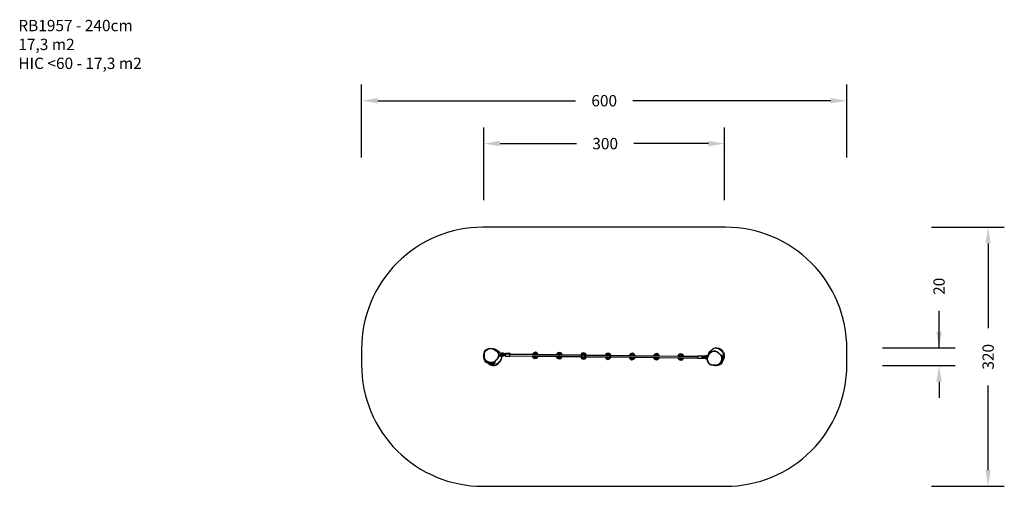
# Model space of a CAD drawing. Units: millimetres. Extents: x -166 to 1051, y 323 to 900.
import ezdxf

# ---------------------------------------------------------------- set-up
doc = ezdxf.new("R2010")
doc.units = ezdxf.units.MM
doc.header["$MEASUREMENT"] = 0
doc.layers.add('VP-DIM', color=7, linetype='Continuous')
doc.layers.add('VP-HIC', color=6, linetype='Continuous')
doc.layers.add('VP-EQ', color=7, linetype='Continuous', true_color=0x8a3492)
doc.styles.get("Standard").update_dxf_attribs({"font": 'arial.ttf'})
doc.dimstyles.get("Standard").update_dxf_attribs({"dimtxt": 14, "dimasz": 20, "dimexe": 20, "dimexo": 50, "dimgap": 20, "dimtad": 0, "dimdec": 0, "dimzin": 0, "dimdsep": 46, "dimtxsty": 'Standard', "dimcen": -0.09, "dimadec": 0, "dimazin": 0, "dimtfac": 1, "dimtdec": 4, "dimtofl": 0, "dimtmove": 0, "dimatfit": 3, "dimfxl": 70, "dimfxlon": 1, "dimtolj": 1, "dimtzin": 0, "dimarcsym": 0})

# ---------------------------------------------------------------- blocks, each defined once
blk = doc.blocks.new('*D125')
at = {"layer": 'Defpoints', "color": 0}
for p in [(705.4, 746.6), (407.7, 482.6), (705.4, 485.4)]:
    blk.add_point(p, dxfattribs=at)
at = {"layer": 'VP-DIM', "color": 0, "lineweight": -2}
for p, q in [((407.7, 676.6), (407.7, 766.6)), ((705.4, 676.6), (705.4, 766.6)), ((427.7, 746.6), (522.3, 746.6)), ((685.4, 746.6), (593.1, 746.6))]:
    blk.add_line(p, q, dxfattribs=at)
at = {"layer": 'VP-DIM', "color": 0}
for points in [[(427.7, 750), (427.7, 743.3), (407.7, 746.6)], [(685.4, 743.3), (685.4, 750), (705.4, 746.6)]]:
    blk.add_solid(points, dxfattribs=at)
at = {"layer": 'VP-DIM', "color": 0, "insert": (557.7, 746.6), "char_height": 14, "attachment_point": 5}
blk.add_mtext('\\A1;300', dxfattribs=at)
blk = doc.blocks.new('*D126')
at = {"layer": 'Defpoints', "color": 0}
for p in [(694.4, 494.1), (970.5, 494.1), (420.9, 472.4)]:
    blk.add_point(p, dxfattribs=at)
at = {"layer": 'VP-DIM', "color": 0, "lineweight": -2}
for p, q in [((970.5, 494.1), (970.5, 540.1)), ((970.5, 514.1), (970.5, 534.1)), ((900.5, 494.1), (990.5, 494.1)), ((900.5, 472.4), (990.5, 472.4)), ((970.5, 452.4), (970.5, 432.4))]:
    blk.add_line(p, q, dxfattribs=at)
at = {"layer": 'VP-DIM', "color": 0}
for points in [[(967.2, 514.1), (973.9, 514.1), (970.5, 494.1)], [(973.9, 452.4), (967.2, 452.4), (970.5, 472.4)]]:
    blk.add_solid(points, dxfattribs=at)
at = {"layer": 'VP-DIM', "color": 0, "insert": (970.5, 570.3), "char_height": 14, "attachment_point": 5, "rotation": 90}
blk.add_mtext('\\A1;20', dxfattribs=at)
blk = doc.blocks.new('*D131')
at = {"layer": 'Defpoints', "color": 0}
for p in [(856.5, 799.6), (256.5, 483.2), (856.5, 483.2)]:
    blk.add_point(p, dxfattribs=at)
at = {"layer": 'VP-DIM', "color": 0, "lineweight": -2}
for p, q in [((256.5, 729.6), (256.5, 819.6)), ((856.5, 729.6), (856.5, 819.6)), ((276.5, 799.6), (521.1, 799.6)), ((836.5, 799.6), (592, 799.6))]:
    blk.add_line(p, q, dxfattribs=at)
at = {"layer": 'VP-DIM', "color": 0}
for points in [[(276.5, 802.9), (276.5, 796.3), (256.5, 799.6)], [(836.5, 796.3), (836.5, 802.9), (856.5, 799.6)]]:
    blk.add_solid(points, dxfattribs=at)
at = {"layer": 'VP-DIM', "color": 0, "insert": (556.5, 799.6), "char_height": 14, "attachment_point": 5}
blk.add_mtext('\\A1;600', dxfattribs=at)
blk = doc.blocks.new('*D132')
at = {"layer": 'Defpoints', "color": 0}
for p in [(556.5, 643.2), (556.5, 323.2), (1031.2, 323.2)]:
    blk.add_point(p, dxfattribs=at)
at = {"layer": 'VP-DIM', "color": 0, "lineweight": -2}
for p, q in [((961.2, 643.2), (1051.2, 643.2)), ((1031.2, 623.2), (1031.2, 518.6)), ((1031.2, 343.2), (1031.2, 447.8)), ((961.2, 323.2), (1051.2, 323.2))]:
    blk.add_line(p, q, dxfattribs=at)
at = {"layer": 'VP-DIM', "color": 0}
for points in [[(1034.5, 623.2), (1027.9, 623.2), (1031.2, 643.2)], [(1027.9, 343.2), (1034.5, 343.2), (1031.2, 323.2)]]:
    blk.add_solid(points, dxfattribs=at)
at = {"layer": 'VP-DIM', "color": 0, "insert": (1031.2, 483.2), "char_height": 14, "attachment_point": 5, "rotation": 90}
blk.add_mtext('\\A1;320', dxfattribs=at)
blk = doc.blocks.new('RB1957_')
at = {"color": 0}
for p, q in [((407.8, 486.6), (408.3, 489)), ((407.9, 486.6), (408.5, 489)), ((408.3, 489), (409.1, 490.8)), ((408.4, 486.5), (408.9, 488.8)), ((408.5, 489), (409.3, 490.8)), ((408.9, 488.8), (409.7, 490.5)), ((409.1, 490.8), (410.9, 492.3)), ((409.3, 490.8), (411.1, 492.3)), ((409.7, 490.5), (411.4, 491.9)), ((410.9, 492.3), (413.3, 493.4)), ((411.1, 492.3), (413.4, 493.4)), ((411.4, 491.9), (413.6, 492.9)), ((413.3, 493.4), (415.8, 493.8)), ((413.4, 493.4), (415.9, 493.8)), ((413.6, 492.9), (416, 493.4)), ((415.8, 493.8), (415.9, 493.8)), ((415.9, 493.8), (418.6, 493.4)), ((416, 493.4), (418.5, 493)), ((418.5, 493), (420.9, 492)), ((418.6, 493.4), (419.5, 493.1)), ((419.5, 493.1), (420.8, 492.9)), ((419.5, 493.1), (421.1, 492.4)), ((420.8, 492.9), (423.4, 491.8)), ((420.9, 492), (423, 490.4)), ((421.1, 492.4), (423.3, 490.7)), ((423, 490.4), (424.5, 488.9)), ((423.3, 490.7), (424.9, 489.2)), ((423.4, 491.8), (425.6, 490.2)), ((424.5, 488.9), (425.4, 487.3)), ((424.9, 489.2), (425.8, 487.4)), ((425.4, 487.3), (425.8, 485.5)), ((425.6, 490.2), (427.1, 488.6)), ((425.8, 487.4), (426.2, 485.6)), ((428.2, 487.4), (427.1, 488.6)), ((428.2, 487.4), (428.5, 486.9)), ((428.9, 486.9), (429.1, 487.2)), ((429.1, 487.2), (429.7, 487.5)), ((429.9, 487.5), (429.7, 487.5)), ((431.6, 487.5), (429.9, 487.5)), ((431.6, 486.9), (431.6, 487.5)), ((432, 487.4), (431.6, 487.5)), ((432.5, 487.4), (432, 487.4)), ((432.5, 487.4), (432.7, 487.4)), ((432.7, 487.4), (432.7, 487)), ((433.7, 487), (432.7, 487)), ((432.7, 487), (432.7, 486.8)), ((433.8, 487), (433.7, 487)), ((433.8, 487), (434.4, 486.6)), ((434.8, 487.3), (434.7, 486.8)), ((434.9, 487.5), (434.8, 487.3)), ((440.2, 487.1), (434.9, 487.5)), ((435, 487.3), (434.9, 487.5)), ((435.1, 486.8), (435, 487.3)), ((440.3, 486.9), (440.2, 487.1)), ((469.3, 488.3), (467.7, 486.5)), ((469.9, 487.2), (468.8, 485.9)), ((471.5, 488.8), (469.3, 488.3)), ((471.4, 487.5), (469.9, 487.2)), ((472.9, 486.9), (471.4, 487.5)), ((473.7, 487.9), (471.5, 488.8)), ((474.6, 486.3), (473.7, 487.9)), ((499.1, 488), (497.5, 486.1)), ((501.3, 488.5), (499.1, 488)), ((501.2, 487.2), (499.7, 486.8)), ((502.7, 486.6), (501.2, 487.2)), ((503.5, 487.6), (501.3, 488.5)), ((504.5, 485.9), (503.5, 487.6)), ((529, 487.6), (527.5, 485.8)), ((531.3, 488.2), (529, 487.6)), ((533.5, 487.2), (531.3, 488.2)), ((534.5, 485.4), (533.5, 487.2)), ((559.4, 487.3), (557.8, 485.4)), ((561.6, 487.8), (559.4, 487.3)), ((563.8, 486.9), (561.6, 487.8)), ((589.2, 487), (587.7, 485.1)), ((591.5, 487.5), (589.2, 487)), ((593.6, 486.6), (591.5, 487.5)), ((621.4, 487.2), (619.2, 486.6)), ((623.6, 486.2), (621.4, 487.2)), ((684.9, 485.3), (685.9, 487.8)), ((685.4, 485.6), (687, 487.8)), ((685.7, 485.4), (687.3, 487.5)), ((685.9, 487.8), (687.6, 490)), ((687, 487.8), (688.6, 489.3)), ((687.3, 487.5), (688.8, 488.9)), ((687.6, 490), (689.2, 491.6)), ((688.6, 489.3), (690.4, 490.3)), ((688.8, 488.9), (690.5, 489.9)), ((690.4, 492.7), (689.2, 491.6)), ((690.4, 492.7), (692.1, 493.7)), ((690.4, 490.3), (692.2, 490.7)), ((690.5, 489.9), (692.2, 490.2)), ((692.1, 493.7), (693.9, 494.1)), ((692.2, 490.7), (693.2, 490.5)), ((692.2, 490.2), (694.4, 489.9)), ((693.5, 490.5), (693.2, 490.5)), ((693.2, 490.5), (694.5, 490.3)), ((694.4, 494.1), (693.9, 494.1)), ((694.4, 494.1), (695, 494)), ((694.4, 489.9), (696.5, 488.8)), ((694.5, 490.3), (696.7, 489.2)), ((695, 494), (695.5, 494.1)), ((695, 494), (696.7, 493.7)), ((695.5, 494.1), (697.8, 493.7)), ((696.5, 488.8), (698.5, 487.1)), ((696.7, 493.7), (698.9, 492.6)), ((696.7, 489.2), (698.8, 487.4)), ((700.1, 492.6), (697.8, 493.7)), ((698.5, 487.1), (700.1, 485.5)), ((698.8, 487.4), (700.5, 485.7)), ((698.9, 492.6), (701, 490.8)), ((702.2, 490.8), (700.1, 492.6)), ((701, 490.8), (702.7, 489.1)), ((703.9, 489.1), (702.2, 490.8)), ((702.7, 489.1), (703.7, 487.3)), ((703.7, 487.3), (704.2, 485.4)), ((703.9, 489.1), (704.9, 487.3)), ((705.4, 485.4), (704.9, 487.3)), ((407.7, 484), (407.8, 486.6)), ((407.7, 482.6), (407.7, 484)), ((407.9, 480.3), (407.7, 482.6)), ((407.8, 484), (407.9, 486.6)), ((408.1, 481.7), (407.8, 484)), ((408.8, 478.2), (407.9, 480.3)), ((408.9, 479.6), (408.1, 481.7)), ((408.3, 484.1), (408.4, 486.5)), ((408.5, 481.8), (408.3, 484.1)), ((409.3, 479.9), (408.5, 481.8)), ((410.1, 476.5), (408.8, 478.2)), ((410.3, 477.9), (408.9, 479.6)), ((410.6, 478.2), (409.3, 479.9)), ((412.2, 475.2), (410.1, 476.5)), ((412.4, 476.6), (410.3, 477.9)), ((412.6, 477), (410.6, 478.2)), ((413.3, 474.9), (412.2, 475.2)), ((414.9, 475.9), (412.4, 476.6)), ((415, 476.3), (412.6, 477)), ((413.7, 474.5), (413.3, 474.9)), ((414.8, 474.5), (413.3, 474.9)), ((414.8, 475.9), (414.9, 475.9)), ((414.9, 475.9), (415.3, 475.8)), ((417.5, 476.2), (415, 476.3)), ((415.3, 475.8), (415.3, 475.8)), ((417.4, 475.7), (415.3, 475.8)), ((417.4, 475.7), (417.4, 475.7)), ((417.5, 475.7), (417.4, 475.7)), ((419.3, 474.8), (417.4, 474.4)), ((419.4, 476.6), (417.5, 476.2)), ((419.5, 476.2), (417.5, 475.7)), ((421.7, 475.6), (419.3, 474.8)), ((421.1, 477.6), (419.4, 476.6)), ((421.3, 477.2), (419.5, 476.2)), ((422.6, 479.2), (421.1, 477.6)), ((422.9, 478.9), (421.3, 477.2)), ((424.4, 481.2), (422.6, 479.2)), ((424.6, 475), (422.8, 474)), ((424.8, 481), (422.9, 478.9)), ((425.4, 483.4), (424.4, 481.2)), ((426.3, 476.7), (424.6, 475)), ((424.6, 473.9), (426.3, 475.6)), ((425.9, 483.3), (424.8, 481)), ((425.8, 485.5), (425.4, 483.4)), ((426.1, 484.6), (425.9, 483.3)), ((426, 484), (426.4, 484)), ((426.2, 485.1), (426.1, 484.6)), ((426.1, 484.4), (426.1, 484.6)), ((426.2, 485.6), (426.2, 485.1)), ((426.2, 485.1), (426.5, 485.1)), ((428.1, 478.8), (426.3, 476.7)), ((426.3, 475.6), (428.1, 477.7)), ((426.4, 484.5), (426.4, 484.6)), ((426.4, 484.5), (426.4, 484.5)), ((426.4, 484), (426.4, 484)), ((426.5, 484), (426.4, 484)), ((426.4, 484), (426.4, 484)), ((426.5, 485.1), (426.6, 485.1)), ((426.5, 485.1), (426.5, 485.1)), ((426.5, 485.1), (426.5, 485.1)), ((426.7, 484), (426.5, 484)), ((426.6, 485.1), (427, 485.1)), ((427.2, 484), (426.7, 484)), ((426.9, 485.1), (427, 485.1)), ((427, 485.1), (427.2, 485.6)), ((427.2, 485.6), (427.8, 485.9)), ((427.3, 483.8), (427.2, 484)), ((427.7, 484), (427.2, 484)), ((427.2, 484), (427.2, 484)), ((427.3, 483.8), (428, 483.5)), ((428.1, 484), (427.7, 484)), ((427.8, 485.9), (429, 486)), ((428, 485.2), (427.9, 485.1)), ((428, 485.2), (428.3, 485.2)), ((428.1, 485.2), (428, 485.2)), ((429.6, 483.6), (428, 483.5)), ((428.1, 485.2), (429.3, 485.3)), ((428.3, 484.1), (428.1, 484)), ((429.2, 481.1), (428.1, 478.8)), ((428.1, 477.7), (429.2, 479.9)), ((428.3, 485.2), (428.3, 485.1)), ((428.3, 484.3), (428.3, 485.1)), ((428.3, 484.3), (429.5, 484.4)), ((428.3, 484.1), (428.3, 484.3)), ((428.5, 486.9), (429, 486)), ((428.9, 486.9), (428.5, 486.9)), ((428.9, 486.9), (429.9, 486.9)), ((429, 486), (429.6, 486.1)), ((429.5, 482.7), (429.2, 481.1)), ((429.6, 482.2), (429.2, 479.9)), ((429.3, 485.3), (429.5, 484.4)), ((429.3, 485.3), (429.4, 485.3)), ((429.6, 485.1), (429.4, 485.3)), ((429.4, 485.3), (429.7, 485.3)), ((430.2, 485.1), (429.5, 485.1)), ((429.5, 484.6), (429.5, 485.1)), ((429.5, 485.1), (429.5, 485.1)), ((430.2, 484.6), (429.5, 484.6)), ((429.5, 484.4), (429.7, 484.4)), ((429.6, 483.4), (429.5, 482.7)), ((429.5, 482.7), (429.6, 482.2)), ((429.6, 486.1), (429.8, 486.2)), ((429.6, 486.1), (429.6, 485.9)), ((429.7, 485.3), (429.6, 485.9)), ((429.6, 485.1), (430.9, 485.1)), ((429.6, 483.4), (429.6, 483.6)), ((429.8, 483.6), (429.6, 483.6)), ((429.7, 485.3), (430, 485.2)), ((429.7, 484.4), (429.9, 484.5)), ((429.7, 484.2), (429.7, 484.4)), ((429.8, 483.6), (429.7, 484.2)), ((430, 486.2), (429.8, 486.2)), ((430.1, 483.5), (429.8, 483.6)), ((430, 486.8), (429.9, 486.9)), ((430, 486.9), (429.9, 486.9)), ((429.9, 484.5), (430.4, 484.5)), ((431.4, 486.9), (430, 486.9)), ((430.1, 486.9), (430, 486.9)), ((430, 486.8), (430, 486.2)), ((430.1, 486.2), (430, 486.2)), ((430, 485.2), (430.5, 485.3)), ((430.2, 486.6), (430.1, 486.2)), ((430.3, 486.2), (430.1, 486.2)), ((430.6, 483.6), (430.1, 483.5)), ((430.8, 486.5), (430.2, 486.6)), ((430.2, 485.1), (430.9, 485.1)), ((431.3, 484.6), (430.2, 484.6)), ((430.3, 486.2), (430.7, 486.1)), ((430.4, 484.5), (430.8, 484.5)), ((430.5, 485.3), (430.8, 485.4)), ((430.9, 483.7), (430.6, 483.6)), ((430.7, 486), (430.7, 486.1)), ((431.1, 486), (430.7, 486)), ((430.7, 485.9), (430.7, 486)), ((430.7, 485.9), (430.7, 485.7)), ((430.7, 485.7), (431.4, 485.7)), ((430.7, 485.7), (430.8, 485.4)), ((431.8, 486.5), (430.8, 486.5)), ((430.8, 484.5), (430.8, 484.3)), ((430.9, 483.7), (430.8, 484.3)), ((430.9, 485.1), (431.3, 485.1)), ((431.1, 486), (431.9, 486)), ((431.4, 485.7), (431.3, 485.6)), ((431.3, 485.1), (431.3, 485.6)), ((431.3, 485.1), (431.3, 485.1)), ((431.3, 484.6), (431.5, 484.6)), ((431.4, 486.9), (431.6, 486.9)), ((431.6, 486.8), (431.4, 486.9)), ((431.9, 486), (431.4, 485.7)), ((432, 484.3), (431.5, 484.6)), ((431.5, 484.6), (432, 484.6)), ((432.1, 486.8), (431.6, 486.8)), ((431.8, 486.5), (431.9, 486.5)), ((432.3, 486.8), (431.9, 486.6)), ((431.9, 486.6), (431.9, 486.5)), ((431.9, 486.5), (431.9, 486.5)), ((432, 486), (431.9, 486)), ((432, 486), (432.8, 486)), ((432, 484.3), (432, 484.3)), ((433.1, 484.3), (432, 484.3)), ((432.3, 486.8), (432.1, 486.8)), ((432.3, 486.8), (432.3, 486.8)), ((432.7, 486.8), (432.7, 486.8)), ((432.8, 486.4), (432.7, 486.4)), ((432.8, 486.4), (432.8, 486)), ((432.8, 486), (433, 486)), ((432.9, 484.7), (432.9, 485.2)), ((432.9, 485.2), (432.9, 485.2)), ((433.6, 484.7), (432.9, 484.7)), ((433, 486), (433.1, 486)), ((433.1, 486), (433.8, 485.6)), ((433.1, 484.3), (433.8, 484.7)), ((433.5, 485.9), (433.4, 485.9)), ((434.2, 485.9), (433.5, 485.9)), ((433.8, 484.7), (433.6, 484.7)), ((433.8, 485.6), (433.8, 485.4)), ((433.8, 485.4), (433.8, 485.3)), ((433.8, 485.4), (433.9, 485.4)), ((434.3, 484.8), (433.8, 484.7)), ((433.9, 485.4), (434.2, 485.6)), ((433.9, 485.4), (434.2, 485.4)), ((434.2, 486.5), (434.2, 486.6)), ((434.2, 486.6), (434.4, 486.6)), ((434.2, 486.4), (434.2, 486.5)), ((434.2, 486.1), (434.2, 486.4)), ((434.2, 486.4), (434.2, 486.3)), ((434.2, 486.3), (434.2, 485.7)), ((434.2, 485.9), (434.2, 486.1)), ((434.2, 485.6), (434.2, 485.9)), ((434.2, 485.7), (434.3, 485.3)), ((434.2, 485.4), (434.2, 485.6)), ((434.3, 485), (434.3, 485.3)), ((434.3, 484.8), (434.3, 485)), ((434.3, 484.6), (434.3, 484.8)), ((434.3, 484.8), (434.3, 484.3)), ((434.3, 484.8), (434.3, 484.8)), ((434.3, 484), (434.3, 484.6)), ((434.3, 484.3), (434.3, 483.9)), ((434.3, 483.9), (434.3, 484)), ((434.3, 483.8), (439.7, 483.9)), ((434.3, 483.9), (434.3, 483.8)), ((434.4, 486.6), (434.7, 486.6)), ((434.7, 486.8), (434.7, 486.6)), ((434.7, 486.6), (435.1, 486.7)), ((435.1, 486.7), (435.1, 486.8)), ((435.1, 486.7), (439.6, 486.8)), ((439.6, 486.8), (439.6, 486.5)), ((439.6, 486.5), (439.6, 486)), ((439.6, 486), (439.6, 485.9)), ((440.3, 486), (439.6, 486)), ((439.6, 485.9), (439.6, 485.2)), ((439.6, 485.2), (439.7, 484.5)), ((439.7, 484.5), (439.7, 484.4)), ((439.7, 484.4), (439.7, 484.3)), ((439.7, 484.4), (440.1, 484.4)), ((440, 484.2), (439.7, 484.3)), ((439.7, 484.3), (439.7, 484)), ((439.7, 484), (439.7, 483.9)), ((440, 484.2), (440.1, 484.4)), ((440.1, 484.4), (467.5, 484.1)), ((440.3, 486.7), (440.3, 486.9)), ((440.4, 486.4), (440.3, 486.7)), ((440.3, 486.7), (467.7, 486.4)), ((440.3, 486), (440.4, 486.4)), ((467.7, 485.7), (440.3, 486)), ((467.5, 484.1), (467.5, 484)), ((467.5, 484.1), (468.8, 484.1)), ((467.5, 484), (468.7, 481.9)), ((467.7, 486.5), (467.7, 486.4)), ((467.7, 486.4), (467.7, 485.7)), ((468.8, 485.7), (467.7, 485.7)), ((468.7, 481.9), (470.9, 481)), ((468.8, 485.9), (468.8, 485.7)), ((469.9, 485.7), (468.8, 485.7)), ((468.8, 484.1), (469.5, 482.9)), ((468.8, 484.1), (470, 484.1)), ((469.5, 482.9), (471, 482.3)), ((470.4, 486.2), (469.9, 485.7)), ((470.2, 485.7), (469.9, 485.7)), ((470, 484.1), (470.2, 483.7)), ((470, 484.1), (470.2, 484.1)), ((470.3, 485.8), (470.2, 485.7)), ((470.2, 485.7), (470.3, 485.8)), ((470.2, 485.7), (470.2, 485.7)), ((470.2, 485.7), (470.2, 485.7)), ((470.4, 483.8), (470.2, 484.1)), ((470.2, 484.1), (470.3, 484.1)), ((470.2, 483.7), (471.1, 483.4)), ((470.3, 485.8), (470.4, 486)), ((471.4, 486.4), (470.4, 486.2)), ((470.4, 486), (470.5, 486)), ((471.2, 483.5), (470.4, 483.8)), ((471, 486.2), (470.5, 486.1)), ((470.5, 486.1), (470.5, 486)), ((470.5, 486.1), (470.5, 486)), ((470.8, 486.1), (470.5, 486.1)), ((470.5, 486), (470.8, 486.1)), ((470.5, 486), (470.5, 486)), ((470.8, 486.1), (471, 486.2)), ((470.9, 481), (473.2, 481.5)), ((471, 486.2), (471.3, 486.3)), ((471, 482.3), (472.6, 482.6)), ((471.1, 483.4), (472, 483.6)), ((472, 483.7), (471.2, 483.5)), ((471.3, 486.2), (471.3, 486.3)), ((471.6, 486.1), (471.3, 486.3)), ((471.3, 486.3), (471.3, 486.2)), ((471.3, 486.3), (471.3, 486.2)), ((471.3, 486.2), (471.3, 486.2)), ((471.5, 486.2), (471.3, 486.2)), ((471.3, 486.2), (471.3, 486.2)), ((471.3, 486.2), (471.5, 486.2)), ((472.2, 486.1), (471.4, 486.4)), ((471.5, 486.2), (471.6, 486.1)), ((471.6, 486.1), (472.1, 486)), ((472.3, 484), (472, 483.7)), ((472, 483.6), (472.4, 484)), ((472.1, 486), (472.1, 485.9)), ((472.1, 485.9), (472.1, 485.9)), ((472.1, 485.9), (472.1, 485.9)), ((472.1, 485.9), (472.1, 485.9)), ((472.1, 485.9), (472.3, 485.6)), ((472.5, 485.6), (472.2, 486.1)), ((472.2, 484), (472.3, 484)), ((472.3, 485.6), (472.3, 485.6)), ((472.5, 485.6), (472.3, 485.6)), ((472.3, 484), (472.4, 484)), ((472.4, 484), (473.7, 484)), ((473.7, 485.6), (472.5, 485.6)), ((472.6, 482.6), (473.6, 483.9)), ((473.7, 485.6), (472.9, 486.9)), ((473.2, 481.5), (474.7, 483.4)), ((473.6, 483.9), (473.7, 484)), ((474.9, 485.6), (473.7, 485.6)), ((473.7, 484), (474.7, 484)), ((474.9, 485.8), (474.6, 486.3)), ((474.6, 486.3), (497.5, 486)), ((474.7, 483.4), (474.7, 484)), ((474.7, 484), (497.3, 483.8)), ((474.9, 485.6), (474.9, 485.8)), ((497.5, 485.4), (474.9, 485.6)), ((497.3, 483.8), (497.3, 483.7)), ((497.3, 483.8), (498.6, 483.7)), ((497.3, 483.7), (498.5, 481.6)), ((497.5, 486.1), (497.5, 486)), ((497.5, 486), (497.5, 485.4)), ((498.6, 485.3), (497.5, 485.4)), ((498.5, 481.6), (500.7, 480.6)), ((499.7, 486.8), (498.6, 485.6)), ((498.6, 485.6), (498.6, 485.3)), ((499.7, 485.3), (498.6, 485.3)), ((498.6, 483.7), (499.3, 482.6)), ((498.6, 483.7), (499.8, 483.7)), ((499.3, 482.6), (500.8, 482)), ((500.2, 485.9), (499.7, 485.3)), ((500, 485.3), (499.7, 485.3)), ((499.8, 483.7), (500, 483.4)), ((499.8, 483.7), (500, 483.7)), ((500.1, 485.4), (500, 485.3)), ((500, 485.3), (500.1, 485.4)), ((500, 485.3), (500, 485.3)), ((500, 485.3), (500, 485.3)), ((500.2, 483.4), (500, 483.7)), ((500, 483.7), (500.1, 483.7)), ((500, 483.4), (500.9, 483)), ((500.1, 485.4), (500.2, 485.7)), ((501.1, 486.1), (500.2, 485.9)), ((500.2, 485.7), (500.3, 485.7)), ((501, 483.1), (500.2, 483.4)), ((500.6, 485.8), (500.3, 485.7)), ((500.8, 485.8), (500.3, 485.7)), ((500.3, 485.7), (500.6, 485.8)), ((500.3, 485.7), (500.3, 485.7)), ((500.3, 485.7), (500.3, 485.7)), ((500.3, 485.7), (500.3, 485.7)), ((500.6, 485.8), (500.8, 485.8)), ((500.7, 480.6), (502.9, 481.2)), ((500.8, 485.8), (501.1, 485.9)), ((500.8, 482), (502.4, 482.3)), ((500.9, 483), (501.8, 483.3)), ((501.8, 483.4), (501, 483.1)), ((502, 485.7), (501.1, 486.1)), ((501.1, 485.9), (501.1, 485.9)), ((501.3, 485.8), (501.1, 485.9)), ((501.1, 485.9), (501.1, 485.9)), ((501.4, 485.8), (501.1, 485.9)), ((501.1, 485.9), (501.1, 485.9)), ((501.1, 485.9), (501.1, 485.9)), ((501.1, 485.9), (501.1, 485.9)), ((501.1, 485.9), (501.3, 485.8)), ((501.3, 485.8), (501.4, 485.8)), ((501.4, 485.8), (501.9, 485.7)), ((502.1, 483.7), (501.8, 483.4)), ((501.8, 483.3), (502.2, 483.7)), ((501.9, 485.7), (501.9, 485.6)), ((501.9, 485.6), (501.9, 485.6)), ((501.9, 485.6), (501.9, 485.6)), ((501.9, 485.6), (501.9, 485.6)), ((501.9, 485.6), (502.1, 485.3)), ((502.3, 485.3), (502, 485.7)), ((502, 483.7), (502.1, 483.7)), ((502.1, 485.3), (502.1, 485.3)), ((502.3, 485.3), (502.1, 485.3)), ((502.1, 483.7), (502.2, 483.7)), ((502.2, 483.7), (503.4, 483.7)), ((503.5, 485.3), (502.3, 485.3)), ((502.4, 482.3), (503.4, 483.5)), ((503.5, 485.3), (502.7, 486.6)), ((502.9, 481.2), (504.5, 483)), ((503.4, 483.5), (503.4, 483.7)), ((503.4, 483.7), (504.5, 483.7)), ((504.7, 485.3), (503.5, 485.3)), ((504.7, 485.5), (504.5, 485.9)), ((504.5, 485.9), (527.5, 485.5)), ((504.5, 483), (504.5, 483.7)), ((504.5, 483.7), (527.3, 483.4)), ((504.7, 485.3), (504.7, 485.5)), ((527.5, 485), (504.7, 485.3)), ((527.3, 483.4), (527.3, 483.4)), ((527.3, 483.4), (528.5, 481.3)), ((527.3, 483.4), (528.6, 483.4)), ((527.5, 485.8), (527.5, 485.5)), ((527.5, 485.5), (527.5, 485)), ((528.5, 485), (527.5, 485)), ((528.6, 485.3), (528.5, 485)), ((529.7, 485), (528.5, 485)), ((528.5, 481.3), (530.7, 480.3)), ((529.6, 486.5), (528.6, 485.3)), ((528.6, 483.4), (529.3, 482.3)), ((528.6, 483.4), (529.8, 483.4)), ((529.3, 482.3), (530.8, 481.6)), ((531.2, 486.9), (529.6, 486.5)), ((530.2, 485.6), (529.7, 485)), ((529.9, 485), (529.7, 485)), ((529.8, 483.4), (530, 483.1)), ((529.8, 483.4), (530, 483.4)), ((530, 485.1), (529.9, 485)), ((529.9, 485), (530, 485.1)), ((530, 485), (529.9, 485)), ((529.9, 485), (529.9, 485)), ((530, 485.1), (530.2, 485.3)), ((530.2, 483.1), (530, 483.4)), ((530, 483.4), (530, 483.4)), ((530, 483.1), (530.9, 482.7)), ((531.1, 485.8), (530.2, 485.6)), ((530.3, 485.4), (530.2, 485.4)), ((530.2, 485.3), (530.2, 485.4)), ((530.2, 485.4), (530.3, 485.4)), ((531, 482.8), (530.2, 483.1)), ((530.6, 485.5), (530.3, 485.4)), ((530.7, 485.5), (530.3, 485.4)), ((530.3, 485.4), (530.6, 485.5)), ((530.3, 485.4), (530.3, 485.4)), ((530.6, 485.5), (530.7, 485.5)), ((530.7, 485.5), (531, 485.6)), ((530.7, 480.3), (532.9, 480.9)), ((530.8, 481.6), (532.3, 482)), ((530.9, 482.7), (531.8, 482.9)), ((531, 485.6), (531.1, 485.6)), ((531.8, 483.1), (531, 482.8)), ((532, 485.4), (531.1, 485.8)), ((531.1, 485.6), (531.1, 485.6)), ((531.3, 485.5), (531.1, 485.6)), ((531.1, 485.6), (531.1, 485.6)), ((531.4, 485.5), (531.1, 485.6)), ((531.1, 485.6), (531.1, 485.6)), ((531.1, 485.6), (531.3, 485.5)), ((531.1, 485.6), (531.1, 485.6)), ((532.7, 486.2), (531.2, 486.9)), ((531.3, 485.5), (531.4, 485.5)), ((531.4, 485.5), (531.8, 485.3)), ((531.8, 485.3), (531.9, 485.3)), ((532, 483.4), (531.8, 483.1)), ((531.8, 482.9), (532.2, 483.4)), ((531.9, 485.3), (531.9, 485.3)), ((531.9, 485.3), (531.9, 485.3)), ((531.9, 485.2), (531.9, 485.3)), ((531.9, 485.2), (532.1, 485)), ((532.3, 485), (532, 485.4)), ((532.1, 485), (532, 485)), ((532, 483.4), (532, 483.4)), ((532, 483.4), (532.2, 483.4)), ((532.3, 485), (532.1, 485)), ((532.2, 483.4), (533.4, 483.4)), ((533.5, 485), (532.3, 485)), ((532.3, 482), (533.4, 483.2)), ((533.5, 485), (532.7, 486.2)), ((532.9, 480.9), (534.4, 482.7)), ((533.4, 483.2), (533.4, 483.4)), ((533.4, 483.4), (534.5, 483.3)), ((534.6, 484.9), (533.5, 485)), ((534.4, 482.7), (534.5, 483.3)), ((534.7, 485.1), (534.5, 485.4)), ((534.5, 485.4), (557.8, 485.1)), ((534.5, 483.3), (557.6, 483.1)), ((534.6, 484.9), (534.7, 485.1)), ((557.8, 484.7), (534.6, 484.9)), ((557.6, 483.1), (557.6, 483)), ((557.6, 483.1), (558.9, 483.1)), ((557.6, 483), (558.8, 480.9)), ((557.8, 485.4), (557.8, 485.1)), ((557.8, 485.1), (557.8, 484.7)), ((558.9, 484.7), (557.8, 484.7)), ((558.8, 480.9), (561, 480)), ((559.9, 486.2), (558.9, 484.9)), ((558.9, 484.9), (558.9, 484.7)), ((560, 484.7), (558.9, 484.7)), ((558.9, 483.1), (559.6, 481.9)), ((558.9, 483.1), (560.1, 483.1)), ((559.6, 481.9), (561.1, 481.3)), ((561.5, 486.5), (559.9, 486.2)), ((560.5, 485.2), (560, 484.7)), ((560.3, 484.7), (560, 484.7)), ((560.1, 483.1), (560.3, 482.7)), ((560.1, 483.1), (560.3, 483.1)), ((560.3, 484.8), (560.5, 485)), ((560.3, 484.8), (560.3, 484.7)), ((560.3, 484.7), (560.3, 484.8)), ((560.3, 484.7), (560.3, 484.7)), ((560.3, 484.7), (560.3, 484.7)), ((560.5, 482.8), (560.3, 483.1)), ((560.3, 483.1), (560.4, 483.1)), ((560.3, 482.7), (561.2, 482.4)), ((561.4, 485.4), (560.5, 485.2)), ((560.5, 485), (560.6, 485)), ((561.3, 482.5), (560.5, 482.8)), ((561.1, 485.2), (560.6, 485.1)), ((560.6, 485.1), (560.6, 485)), ((560.6, 485.1), (560.6, 485)), ((560.9, 485.1), (560.6, 485.1)), ((560.6, 485), (560.9, 485.1)), ((560.6, 485), (560.6, 485)), ((560.9, 485.1), (561.1, 485.2)), ((561, 480), (563.2, 480.5)), ((561.1, 485.2), (561.3, 485.3)), ((561.1, 481.3), (562.7, 481.6)), ((561.2, 482.4), (562.1, 482.6)), ((561.3, 485.3), (561.4, 485.2)), ((562.1, 482.7), (561.3, 482.5)), ((562.3, 485.1), (561.4, 485.4)), ((561.4, 485.2), (561.4, 485.3)), ((561.7, 485.1), (561.4, 485.3)), ((561.4, 485.3), (561.4, 485.2)), ((561.6, 485.2), (561.4, 485.2)), ((561.4, 485.2), (561.4, 485.2)), ((561.4, 485.2), (561.6, 485.2)), ((561.4, 485.2), (561.4, 485.2)), ((563, 485.9), (561.5, 486.5)), ((561.6, 485.2), (561.7, 485.1)), ((561.7, 485.1), (562.2, 485)), ((562.4, 483), (562.1, 482.7)), ((562.1, 482.6), (562.5, 483)), ((562.2, 485), (562.2, 484.9)), ((562.2, 484.9), (562.2, 484.9)), ((562.2, 484.9), (562.2, 484.9)), ((562.2, 484.9), (562.2, 484.9)), ((562.2, 484.9), (562.4, 484.6)), ((562.6, 484.6), (562.3, 485.1)), ((562.3, 483), (562.4, 483)), ((562.4, 484.6), (562.4, 484.6)), ((562.6, 484.6), (562.4, 484.6)), ((562.4, 483), (562.5, 483)), ((562.5, 483), (563.7, 483)), ((563.8, 484.6), (562.6, 484.6)), ((562.7, 481.6), (563.7, 482.9)), ((563.8, 484.6), (563, 485.9)), ((563.2, 480.5), (564.8, 482.4)), ((563.7, 482.9), (563.7, 483)), ((563.7, 483), (564.8, 483)), ((564.8, 485), (563.8, 486.9)), ((565, 484.6), (563.8, 484.6)), ((565, 484.8), (564.8, 485)), ((564.8, 485), (587.6, 484.7)), ((564.8, 482.4), (564.8, 483)), ((564.8, 483), (587.5, 482.8)), ((565, 484.6), (565, 484.8)), ((587.6, 484.4), (565, 484.6)), ((587.5, 482.8), (587.5, 482.7)), ((587.5, 482.8), (588.7, 482.7)), ((587.5, 482.7), (588.7, 480.6)), ((587.7, 485.1), (587.6, 484.7)), ((587.6, 484.7), (587.6, 484.4)), ((588.7, 484.3), (587.6, 484.4)), ((589.8, 485.8), (588.7, 484.6)), ((588.7, 484.6), (588.7, 484.3)), ((589.9, 484.3), (588.7, 484.3)), ((588.7, 482.7), (589.4, 481.6)), ((588.7, 482.7), (589.9, 482.7)), ((588.7, 480.6), (590.8, 479.6)), ((589.4, 481.6), (590.9, 480.9)), ((591.4, 486.2), (589.8, 485.8)), ((590.4, 484.9), (589.9, 484.3)), ((590.1, 484.3), (589.9, 484.3)), ((589.9, 482.7), (590.1, 482.4)), ((589.9, 482.7), (590.1, 482.7)), ((590.2, 484.4), (590.1, 484.3)), ((590.1, 484.3), (590.2, 484.4)), ((590.2, 484.3), (590.1, 484.3)), ((590.1, 484.3), (590.1, 484.3)), ((590.3, 482.4), (590.1, 482.7)), ((590.1, 482.7), (590.2, 482.7)), ((590.1, 482.4), (591, 482)), ((590.2, 484.4), (590.4, 484.7)), ((591.2, 482.1), (590.3, 482.4)), ((591.3, 485.1), (590.4, 484.9)), ((590.4, 484.7), (590.8, 484.8)), ((590.5, 484.7), (590.4, 484.7)), ((590.5, 484.7), (590.4, 484.7)), ((590.4, 484.7), (590.4, 484.7)), ((590.4, 484.7), (590.4, 484.7)), ((590.8, 484.8), (590.5, 484.7)), ((590.9, 484.8), (590.5, 484.7)), ((590.8, 484.8), (590.9, 484.8)), ((590.8, 479.6), (593.1, 480.2)), ((590.9, 484.8), (591.2, 484.9)), ((590.9, 480.9), (592.5, 481.3)), ((591, 482), (591.9, 482.2)), ((591.3, 484.9), (591.2, 484.9)), ((591.2, 484.9), (591.2, 484.9)), ((591.2, 484.9), (591.3, 484.9)), ((592, 482.4), (591.2, 482.1)), ((592.2, 484.7), (591.3, 485.1)), ((591.3, 484.9), (591.3, 484.9)), ((591.5, 484.8), (591.3, 484.9)), ((591.3, 484.9), (591.3, 484.9)), ((591.6, 484.8), (591.3, 484.9)), ((591.3, 484.9), (591.5, 484.8)), ((592.9, 485.6), (591.4, 486.2)), ((591.5, 484.8), (591.6, 484.8)), ((591.6, 484.8), (592, 484.7)), ((591.9, 482.2), (592.3, 482.7)), ((592, 484.7), (592, 484.6)), ((592.1, 484.6), (592, 484.6)), ((592, 484.6), (592, 484.6)), ((592.2, 482.7), (592, 482.4)), ((592.1, 484.6), (592.1, 484.6)), ((592.1, 484.6), (592.3, 484.3)), ((592.1, 482.7), (592.2, 482.7)), ((592.4, 484.3), (592.2, 484.7)), ((592.3, 484.3), (592.2, 484.3)), ((592.2, 482.7), (592.3, 482.7)), ((592.4, 484.3), (592.3, 484.3)), ((592.3, 482.7), (593.6, 482.7)), ((593.6, 484.3), (592.4, 484.3)), ((592.5, 481.3), (593.6, 482.5)), ((593.6, 484.3), (592.9, 485.6)), ((593.1, 480.2), (594.6, 482)), ((594.7, 484.6), (593.6, 486.6)), ((594.8, 484.3), (593.6, 484.3)), ((593.6, 482.5), (593.6, 482.7)), ((593.6, 482.7), (594.7, 482.7)), ((594.6, 482), (594.7, 482.7)), ((594.8, 484.5), (594.7, 484.6)), ((594.7, 484.6), (617.6, 484.3)), ((594.7, 482.7), (617.4, 482.4)), ((594.8, 484.3), (594.8, 484.5)), ((617.6, 484), (594.8, 484.3)), ((617.4, 482.4), (617.4, 482.4)), ((617.4, 482.4), (618.6, 480.3)), ((617.4, 482.4), (618.7, 482.4)), ((619.2, 486.6), (617.6, 484.8)), ((617.6, 484.8), (617.6, 484.3)), ((617.6, 484.3), (617.6, 484)), ((618.7, 484), (617.6, 484)), ((618.6, 480.3), (620.8, 479.3)), ((619.8, 485.5), (618.7, 484.3)), ((618.7, 484.3), (618.7, 484)), ((619.8, 484), (618.7, 484)), ((618.7, 482.4), (619.4, 481.3)), ((618.7, 482.4), (619.9, 482.4)), ((619.4, 481.3), (620.9, 480.6)), ((621.3, 485.9), (619.8, 485.5)), ((620.3, 484.6), (619.8, 484)), ((620.1, 484), (619.8, 484)), ((619.9, 482.4), (620.1, 482.1)), ((619.9, 482.4), (620.1, 482.4)), ((620.1, 484.1), (620.3, 484.3)), ((620.1, 484.1), (620.1, 484)), ((620.1, 484), (620.1, 484.1)), ((620.1, 484), (620.1, 484)), ((620.1, 484), (620.1, 484)), ((620.3, 482.1), (620.1, 482.4)), ((620.1, 482.4), (620.2, 482.4)), ((620.1, 482.1), (621, 481.7)), ((621.2, 484.8), (620.3, 484.6)), ((620.3, 484.3), (620.4, 484.4)), ((621.1, 481.8), (620.3, 482.1)), ((620.7, 484.5), (620.4, 484.4)), ((620.9, 484.5), (620.4, 484.4)), ((620.4, 484.4), (620.7, 484.5)), ((620.4, 484.4), (620.4, 484.4)), ((620.4, 484.4), (620.4, 484.4)), ((620.4, 484.4), (620.4, 484.4)), ((620.7, 484.5), (620.9, 484.5)), ((620.8, 479.3), (623, 479.9)), ((620.9, 484.5), (621.1, 484.6)), ((620.9, 480.6), (622.5, 481)), ((621, 481.7), (621.9, 481.9)), ((621.1, 484.6), (621.2, 484.6)), ((621.9, 482.1), (621.1, 481.8)), ((622.1, 484.4), (621.2, 484.8)), ((621.2, 484.6), (621.2, 484.6)), ((621.4, 484.5), (621.2, 484.6)), ((621.2, 484.6), (621.2, 484.6)), ((621.5, 484.5), (621.2, 484.6)), ((621.2, 484.6), (621.2, 484.6)), ((621.2, 484.6), (621.4, 484.5)), ((621.2, 484.6), (621.2, 484.6)), ((622.8, 485.2), (621.3, 485.9)), ((621.4, 484.5), (621.5, 484.5)), ((621.5, 484.5), (622, 484.3)), ((621.9, 481.9), (622.3, 482.4)), ((622.2, 482.4), (621.9, 482.1)), ((622, 484.3), (622, 484.3)), ((622, 484.3), (622, 484.3)), ((622, 484.2), (622, 484.3)), ((622, 484.3), (622, 484.3)), ((622, 484.2), (622.2, 484)), ((622.4, 484), (622.1, 484.4)), ((622.1, 482.4), (622.2, 482.4)), ((622.4, 484), (622.2, 484)), ((622.2, 484), (622.2, 484)), ((622.2, 482.4), (622.3, 482.4)), ((622.3, 482.4), (623.5, 482.4)), ((623.6, 484), (622.4, 484)), ((622.5, 481), (623.5, 482.2)), ((623.6, 484), (622.8, 485.2)), ((623, 479.9), (624.6, 481.7)), ((623.5, 482.2), (623.5, 482.4)), ((623.5, 482.4), (624.6, 482.3)), ((624.7, 484.2), (623.6, 486.2)), ((624.8, 483.9), (623.6, 484)), ((624.6, 481.7), (624.6, 482.3)), ((624.6, 482.3), (647.5, 482.1)), ((624.8, 484.1), (624.7, 484.2)), ((624.7, 484.2), (647.6, 483.9)), ((624.8, 483.9), (624.8, 484.1)), ((647.6, 483.7), (624.8, 483.9)), ((647.5, 482.1), (647.4, 482)), ((647.4, 482), (648.6, 479.9)), ((647.5, 482.1), (648.7, 482.1)), ((649.2, 486.3), (647.6, 484.4)), ((647.6, 484.4), (647.6, 483.9)), ((647.6, 483.9), (647.6, 483.7)), ((648.7, 483.7), (647.6, 483.7)), ((648.6, 479.9), (650.8, 479)), ((649.8, 485.2), (648.7, 483.9)), ((648.7, 483.9), (648.7, 483.7)), ((649.8, 483.7), (648.7, 483.7)), ((648.7, 482.1), (649.4, 480.9)), ((648.7, 482.1), (649.9, 482.1)), ((651.4, 486.8), (649.2, 486.3)), ((649.4, 480.9), (650.9, 480.3)), ((651.3, 485.5), (649.8, 485.2)), ((650.3, 484.2), (649.8, 483.7)), ((650.1, 483.7), (649.8, 483.7)), ((649.9, 482.1), (650.1, 481.7)), ((649.9, 482.1), (650.1, 482.1)), ((650.2, 483.8), (650.1, 483.7)), ((650.1, 483.7), (650.2, 483.8)), ((650.1, 483.7), (650.1, 483.7)), ((650.1, 483.7), (650.1, 483.7)), ((650.3, 481.8), (650.1, 482.1)), ((650.1, 482.1), (650.2, 482.1)), ((650.1, 481.7), (651, 481.4)), ((650.2, 483.8), (650.3, 484)), ((651.3, 484.4), (650.3, 484.2)), ((650.3, 484), (650.4, 484)), ((651.1, 481.5), (650.3, 481.8)), ((650.9, 484.2), (650.4, 484.1)), ((650.4, 484.1), (650.4, 484)), ((650.4, 484.1), (650.4, 484)), ((650.7, 484.1), (650.4, 484.1)), ((650.4, 484), (650.7, 484.1)), ((650.4, 484), (650.4, 484)), ((650.7, 484.1), (650.9, 484.2)), ((650.8, 479), (653.1, 479.5)), ((650.9, 484.2), (651.2, 484.3)), ((650.9, 480.3), (652.5, 480.6)), ((651, 481.4), (651.9, 481.6)), ((651.9, 481.7), (651.1, 481.5)), ((651.2, 484.2), (651.2, 484.3)), ((651.5, 484.1), (651.2, 484.3)), ((651.2, 484.3), (651.2, 484.2)), ((651.2, 484.3), (651.2, 484.2)), ((651.4, 484.2), (651.2, 484.2)), ((651.2, 484.2), (651.2, 484.2)), ((651.2, 484.2), (651.4, 484.2)), ((651.2, 484.2), (651.2, 484.2)), ((652.8, 484.9), (651.3, 485.5)), ((652.1, 484.1), (651.3, 484.4)), ((653.6, 485.9), (651.4, 486.8)), ((651.4, 484.2), (651.5, 484.1)), ((651.5, 484.1), (652, 484)), ((651.9, 481.6), (652.3, 482)), ((652.2, 482), (651.9, 481.7)), ((652, 484), (652, 483.9)), ((652, 483.9), (652, 483.9)), ((652, 483.9), (652, 483.9)), ((652, 483.9), (652, 483.9)), ((652, 483.9), (652.2, 483.6)), ((652.4, 483.6), (652.1, 484.1)), ((652.1, 482), (652.2, 482)), ((652.4, 483.6), (652.2, 483.6)), ((652.2, 483.6), (652.2, 483.6)), ((652.2, 482), (652.3, 482)), ((652.3, 482), (653.6, 482)), ((653.6, 483.6), (652.4, 483.6)), ((652.5, 480.6), (653.5, 481.9)), ((653.6, 483.6), (652.8, 484.9)), ((653.1, 479.5), (654.6, 481.4)), ((653.5, 481.9), (653.6, 482)), ((654.8, 483.8), (653.6, 485.9)), ((654.8, 483.6), (653.6, 483.6)), ((653.6, 482), (654.6, 482)), ((654.6, 481.4), (654.6, 482)), ((654.6, 482), (672.4, 481.8)), ((654.8, 483.6), (654.8, 483.8)), ((654.8, 483.8), (654.8, 483.8)), ((654.8, 483.8), (672.4, 483.5)), ((672.4, 483.4), (654.8, 483.6)), ((674.8, 483.9), (672.4, 483.8)), ((672.4, 483.7), (672.4, 483.8)), ((672.4, 483.5), (672.4, 483.7)), ((672.4, 483.4), (672.4, 483.5)), ((672.4, 483.3), (672.4, 483.4)), ((672.4, 482.6), (672.4, 483.3)), ((672.4, 481.8), (672.4, 482.6)), ((672.4, 481.2), (672.4, 481.8)), ((672.4, 481.8), (672.4, 481.8)), ((672.5, 481), (672.4, 481.2)), ((677.8, 481.1), (672.5, 481)), ((675, 484.5), (674.8, 484.2)), ((674.8, 484.2), (674.8, 483.9)), ((677.8, 483.9), (674.8, 483.9)), ((675, 484.5), (680.2, 484.4)), ((677.8, 483.9), (677.8, 483.7)), ((677.8, 483.8), (677.8, 483.9)), ((677.8, 483.4), (677.8, 483.8)), ((677.8, 483.7), (677.8, 483.1)), ((677.8, 482.7), (677.8, 483.4)), ((677.8, 483.1), (677.8, 482.7)), ((677.8, 482), (677.8, 482.7)), ((677.8, 482.7), (677.8, 482.7)), ((678.3, 482.7), (677.8, 482.7)), ((677.8, 482.1), (677.9, 481.6)), ((677.8, 482.1), (677.8, 482.1)), ((677.8, 482.1), (678.3, 482.1)), ((677.8, 481.4), (677.8, 482)), ((677.9, 481.6), (677.8, 481.2)), ((677.8, 481.1), (677.8, 481.4)), ((677.8, 481.2), (677.8, 481.1)), ((677.9, 481.6), (680.3, 481.5)), ((677.9, 481.6), (677.9, 481.6)), ((678.9, 483.4), (678.2, 483)), ((678.2, 483), (678.3, 482.7)), ((678.4, 482.7), (678.3, 482.7)), ((678.3, 482.1), (678.3, 482.1)), ((679, 481.7), (678.3, 482.1)), ((678.3, 482.1), (678.3, 482.1)), ((678.4, 482.7), (679.2, 482.6)), ((679, 483.4), (678.9, 483.4)), ((680, 483.4), (679, 483.4)), ((679, 481.7), (680.1, 481.7)), ((679.2, 482.6), (679.2, 482.6)), ((680.1, 484.1), (680, 483.5)), ((680, 483.5), (680, 483.4)), ((680, 483.4), (680, 483.4)), ((680, 483.4), (680.5, 483.2)), ((680.7, 482.6), (680, 482.6)), ((680.1, 482.1), (680, 482.6)), ((680.2, 484.4), (680.1, 484.1)), ((680.1, 482.1), (680.1, 482.1)), ((680.1, 481.7), (680.5, 482)), ((680.1, 481.7), (680.1, 481.7)), ((680.1, 481.7), (680.1, 481.6)), ((680.1, 481.7), (680.1, 481.7)), ((680.1, 481.6), (680.3, 481.5)), ((680.4, 484.3), (680.2, 484.4)), ((680.3, 481.5), (680.4, 481.8)), ((680.5, 483.8), (680.4, 484.3)), ((680.4, 481.8), (680.5, 482)), ((680.6, 483.4), (680.5, 483.8)), ((680.6, 483.4), (680.5, 483.4)), ((680.5, 483.4), (680.5, 483.2)), ((680.5, 483.2), (680.5, 483.2)), ((680.5, 483.2), (680.5, 483.2)), ((680.5, 483.2), (680.5, 483.2)), ((680.5, 483.2), (680.7, 483.1)), ((680.5, 482), (680.6, 482.1)), ((681.2, 483.8), (680.6, 483.4)), ((680.8, 482.1), (680.6, 482.1)), ((680.6, 482.1), (680.6, 482.1)), ((680.7, 483.1), (680.8, 483.1)), ((680.8, 482.6), (680.7, 482.6)), ((680.8, 482.6), (680.8, 483.1)), ((681.5, 482.6), (680.8, 482.6)), ((680.8, 482.1), (681.9, 482.1)), ((681.2, 483.8), (681.3, 483.9)), ((682.3, 483.9), (681.3, 483.9)), ((681.7, 483.8), (681.3, 483.7)), ((681.3, 483.5), (681.3, 483.7)), ((681.3, 483.5), (681.3, 483.1)), ((681.3, 483.1), (681.3, 482.9)), ((681.6, 482.8), (681.3, 482.9)), ((681.6, 482.1), (681.3, 482)), ((681.3, 482), (681.3, 481.8)), ((681.3, 481.2), (681.3, 481.8)), ((681.3, 481.2), (681.5, 481.1)), ((681.5, 482.6), (681.6, 482.6)), ((681.8, 482.6), (681.5, 482.6)), ((681.5, 481.1), (682, 481.1)), ((682.1, 482.8), (681.6, 482.8)), ((681.6, 482.8), (681.6, 482.8)), ((682.1, 482.1), (681.6, 482.1)), ((681.7, 483.8), (682.2, 483.8)), ((681.8, 482.6), (682.5, 482.6)), ((681.9, 482.1), (682.4, 482.1)), ((682, 481.1), (682.4, 481.2)), ((682.2, 482.8), (682.1, 482.8)), ((682.4, 482), (682.1, 482.1)), ((682.3, 483.7), (682.2, 483.8)), ((682.4, 482.9), (682.2, 482.8)), ((682.8, 482.7), (682.2, 482.8)), ((682.2, 482.8), (682.2, 482.8)), ((682.6, 484.3), (682.3, 484.2)), ((682.3, 484.2), (682.3, 483.9)), ((682.3, 483.9), (682.3, 483.7)), ((682.5, 483.6), (682.3, 483.7)), ((682.5, 483.6), (682.4, 483.1)), ((682.4, 483.1), (682.4, 482.9)), ((684, 482.8), (682.4, 482.9)), ((682.4, 482), (682.4, 482.1)), ((682.4, 482.1), (682.6, 482.1)), ((682.4, 482), (682.4, 481.4)), ((682.4, 482), (682.4, 482)), ((683.4, 481.9), (682.4, 482)), ((682.4, 481.4), (682.4, 481.2)), ((682.4, 481.2), (684, 481.2)), ((683.4, 483.6), (682.5, 483.6)), ((682.6, 482.6), (682.5, 482.6)), ((683, 484.3), (682.6, 484.3)), ((682.6, 482.4), (682.6, 482.6)), ((682.6, 482.1), (682.6, 482.4)), ((683.1, 482.7), (682.8, 482.7)), ((682.8, 482.5), (683.1, 482.7)), ((682.8, 482.5), (683, 482.5)), ((682.8, 482.5), (682.8, 482.5)), ((683.4, 484.3), (683, 484.3)), ((683, 482.5), (683.5, 482.5)), ((683.1, 482.7), (683.1, 482.7)), ((683.8, 482.7), (683.1, 482.7)), ((683.6, 484.3), (683.4, 484.3)), ((683.6, 484.3), (683.4, 484.2)), ((683.4, 484.2), (683.4, 483.6)), ((684.2, 483.6), (683.4, 483.6)), ((683.7, 482.5), (683.4, 482.4)), ((683.4, 482.4), (683.4, 481.9)), ((683.8, 481.9), (683.4, 481.9)), ((683.5, 482.5), (683.7, 482.5)), ((684.7, 484.3), (683.6, 484.3)), ((683.7, 482.5), (683.8, 482.5)), ((684, 482.8), (683.8, 482.8)), ((683.8, 482.8), (683.8, 482.7)), ((683.8, 482.7), (683.8, 482.5)), ((683.8, 482.5), (683.8, 481.9)), ((683.9, 481.9), (683.8, 481.9)), ((683.9, 480.4), (684, 481.2)), ((683.9, 480.2), (683.9, 480.4)), ((684.4, 477.9), (683.9, 480.4)), ((684.4, 477.7), (683.9, 480.2)), ((684, 482.8), (684, 482.8)), ((684.3, 482.8), (684, 482.8)), ((684, 482.8), (684, 482.8)), ((684, 481.2), (684.1, 481.8)), ((684.1, 481.8), (684.3, 482.8)), ((684.5, 483.6), (684.2, 483.6)), ((684.5, 483.5), (684.2, 483.6)), ((684.2, 483.6), (684.2, 483.6)), ((684.3, 483), (684.5, 483.5)), ((684.3, 482.8), (684.3, 483)), ((684.4, 480.4), (684.7, 483)), ((684.8, 478.1), (684.4, 480.4)), ((685.5, 475.5), (684.4, 477.9)), ((685.5, 475.4), (684.4, 477.7)), ((684.5, 483.6), (684.7, 483.9)), ((684.5, 483.5), (684.5, 483.6)), ((684.7, 483.9), (685.4, 485.6)), ((684.7, 483), (685.7, 485.4)), ((684.7, 484.3), (684.9, 485.3)), ((684.7, 483.9), (684.7, 484.3)), ((685.9, 475.8), (684.8, 478.1)), ((687, 473.7), (685.5, 475.5)), ((687, 473.6), (685.5, 475.4)), ((687.3, 474.1), (685.9, 475.8)), ((699.5, 475.1), (697.9, 473.8)), ((700.7, 477.1), (699.5, 475.1)), ((701.1, 476.9), (699.9, 474.8)), ((700.1, 485.5), (701.1, 483.8)), ((700.5, 485.7), (701.6, 483.9)), ((701.4, 479.5), (700.7, 477.1)), ((701.1, 483.8), (701.6, 482)), ((701.9, 479.4), (701.1, 476.9)), ((702.5, 476.7), (701.3, 474.6)), ((701.6, 482), (701.4, 479.5)), ((701.6, 483.9), (702, 482)), ((702, 481.9), (701.9, 479.8)), ((701.9, 479.8), (701.9, 479.8)), ((701.9, 479.4), (701.9, 479.8)), ((701.9, 479.3), (701.9, 479.4)), ((702, 482), (702, 481.9)), ((702, 481.9), (702, 481.9)), ((702.1, 486.2), (702.9, 483.8)), ((702.8, 477.7), (702.5, 476.7)), ((703.3, 479.2), (702.8, 477.7)), ((703.3, 478.1), (702.8, 477.7)), ((702.9, 483.8), (703.4, 481.8)), ((704.1, 482.8), (703.3, 480.2)), ((703.4, 481.8), (703.3, 480.2)), ((703.3, 478.1), (704.5, 480.2)), ((703.3, 480.2), (703.3, 479.2)), ((704.2, 485.4), (704.1, 482.8)), ((704.5, 480.2), (705.3, 482.8)), ((705.3, 482.8), (705.4, 485.4)), ((413.7, 474.5), (415.8, 473.2)), ((415.8, 474.4), (414.8, 474.5)), ((418.3, 473.7), (415.8, 474.4)), ((417.4, 474.4), (415.8, 474.4)), ((415.8, 473.2), (418.3, 472.5)), ((420.9, 473.5), (418.3, 473.7)), ((418.3, 472.5), (420.9, 472.4)), ((422.8, 474), (420.9, 473.5)), ((420.9, 472.4), (422.9, 472.8)), ((424.6, 473.9), (422.9, 472.8)), ((688.8, 472.9), (687, 473.7)), ((688.8, 472.8), (687, 473.6)), ((689, 473.4), (687.3, 474.1)), ((691.2, 472.4), (688.8, 472.9)), ((691.2, 472.3), (688.8, 472.8)), ((691.3, 472.8), (689, 473.4)), ((693.7, 472.3), (691.2, 472.4)), ((693.7, 472.2), (691.2, 472.3)), ((693.7, 472.8), (691.3, 472.8)), ((695.9, 473), (693.7, 472.8)), ((696.1, 472.5), (693.7, 472.3)), ((695.1, 472.1), (693.7, 472.2)), ((697.5, 472.4), (695.1, 472.1)), ((697.9, 473.8), (695.9, 473)), ((698.1, 473.4), (696.1, 472.5)), ((699.5, 473.2), (697.5, 472.4)), ((699.9, 474.8), (698.1, 473.4)), ((701.3, 474.6), (699.5, 473.2))]:
    blk.add_line(p, q, dxfattribs=at)
blk = doc.blocks.new('RB1957_2D')
at = {"layer": 'VP-EQ', "color": 0}
blk.add_lwpolyline([(856.5, 473.2), (856.5, 493.2, 0.414214), (706.5, 643.2), (406.5, 643.2, 0.414214), (256.5, 493.2), (256.5, 473.2, 0.414214), (406.5, 323.2), (706.5, 323.2, 0.414214)], format="xyb", close=True, dxfattribs=at)
blk.add_blockref('RB1957_', (0, 0), dxfattribs=at)

msp = doc.modelspace()

# ---------------------------------------------------------------- linework, layer by layer
at = {"layer": 'VP-HIC', "color": 6}
msp.add_lwpolyline([(856.5, 473.2), (856.5, 493.2, 0.414214), (706.5, 643.2), (406.5, 643.2, 0.414214), (256.5, 493.2), (256.5, 473.2, 0.414214), (406.5, 323.2), (706.5, 323.2, 0.414214)], format="xyb", close=True, dxfattribs=at)

# ---------------------------------------------------------------- block references
at = {"layer": 'VP-EQ', "color": 0}
msp.add_blockref('RB1957_2D', (0, 0), dxfattribs=at)

# ---------------------------------------------------------------- texts
at = {"layer": 'VP-DIM', "insert": (-167.9, 899.5), "char_height": 14, "width": 455.032, "attachment_point": 1}
msp.add_mtext('{RB1957 - 240cm\\P17,3 m2\\P{\\C6;HIC <60 - 17,3 m2}}', dxfattribs=at)

# ---------------------------------------------------------------- dimensions: what is measured, and where the dimension line sits
at = {"layer": 'VP-DIM', "color": 0}
dim = msp.add_linear_dim(base=(856.5, 799.6), p1=(256.5, 483.2), p2=(856.5, 483.2), dimstyle='Standard', dxfattribs=at)
dim.commit()
dim.dimension.update_dxf_attribs({"geometry": '*D131', "text_midpoint": (556.5, 799.6)})
dim = msp.add_linear_dim(base=(705.4, 746.6), p1=(407.7, 482.6), p2=(705.4, 485.4), text='300', dimstyle='Standard', dxfattribs=at)
dim.commit()
dim.dimension.update_dxf_attribs({"geometry": '*D125', "text_midpoint": (557.7, 746.6), "dimtype": 160})
dim = msp.add_linear_dim(base=(1031.2, 323.2), p1=(556.5, 643.2), p2=(556.5, 323.2), angle=90, dimstyle='Standard', dxfattribs=at)
dim.commit()
dim.dimension.update_dxf_attribs({"geometry": '*D132', "text_midpoint": (1031.2, 483.2)})
dim = msp.add_linear_dim(base=(970.5, 494.1), p1=(420.9, 472.4), p2=(694.4, 494.1), angle=90, text='20', dimstyle='Standard', dxfattribs=at)
dim.commit()
dim.dimension.update_dxf_attribs({"geometry": '*D126', "text_midpoint": (970.5, 570.3), "dimtype": 160})

doc.saveas('drawing.dxf')
